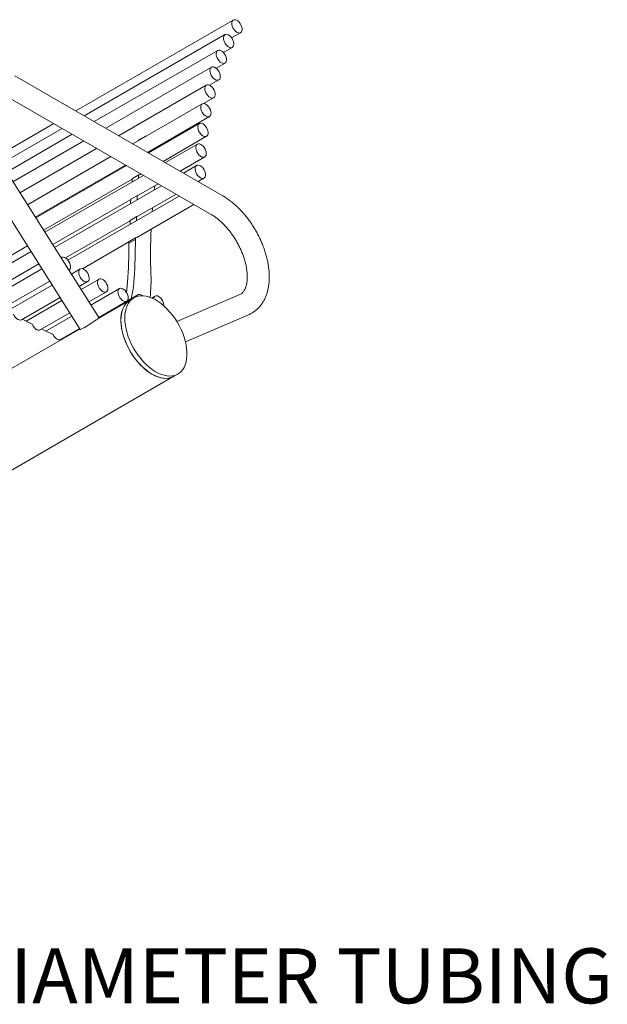
# Model space of a CAD drawing. Units: inches. Extents: x 0.1 to 8.5, y 0.3 to 10.8.
# Drawn here: x 7 to 8, y 5.2 to 6.9 of the extents above; entities that cross this region are included whole.
import ezdxf

# ---------------------------------------------------------------- set-up
doc = ezdxf.new("R2010")
doc.units = ezdxf.units.IN
doc.header["$MEASUREMENT"] = 0
doc.styles.add('SLDTEXTSTYLE0', font='TXT', dxfattribs={"width": 0.605})

# ---------------------------------------------------------------- blocks, each defined once
blk = doc.blocks.new('SW_NOTE_8')
at = {"color": 0, "linetype": 'Continuous', "lineweight": 0, "insert": (0.0211, 0.0447), "char_height": 0.09375, "attachment_point": 1, "style": 'SLDTEXTSTYLE0'}
blk.add_mtext('3" DIAMETER TUBING', dxfattribs=at)

msp = doc.modelspace()

# ---------------------------------------------------------------- linework, layer by layer
at = {"color": 7, "linetype": 'Continuous', "lineweight": 0}
for p, q in [((7.35784029, 6.87597644), (7.08924642, 6.7209205)), ((7.35509469, 6.84552471), (7.37033928, 6.85432522)), ((7.34370291, 6.8510173), (7.10379533, 6.7125216)), ((7.33130319, 6.8241327), (7.12088074, 6.7026584)), ((7.3410759, 6.82063403), (7.35620189, 6.82936608)), ((7.32856328, 6.79368425), (7.34380217, 6.80248148)), ((7.32068617, 6.79541724), (7.14044324, 6.69136521)), ((7.33917527, 6.57663965), (6.98562188, 6.78074168)), ((7.31748583, 6.764703), (7.33318516, 6.77376602)), ((7.31189071, 6.7649721), (7.16241463, 6.67868139)), ((6.9668734, 6.74826485), (7.32042679, 6.54416282)), ((7.30735861, 6.73348904), (7.3243897, 6.74332088)), ((7.30494934, 6.73290465), (7.18671818, 6.66465126)), ((7.21172021, 6.65021789), (7.31744832, 6.71125343)), ((7.05174337, 6.69927045), (6.9549542, 6.64339525)), ((7.06629228, 6.69087155), (6.9627344, 6.63108886)), ((7.29988811, 6.69932821), (7.21326877, 6.64932393)), ((7.08337769, 6.68100835), (6.97187104, 6.61663693)), ((7.10294019, 6.66971516), (6.98233233, 6.60008973)), ((7.19659308, 6.67035192), (7.19676481, 6.6710894)), ((7.20800132, 6.67774762), (7.19695278, 6.67136943)), ((7.20764163, 6.6767301), (7.20781335, 6.67746759)), ((7.20928529, 6.67767897), (7.2082749, 6.67778582)), ((7.2382708, 6.63489056), (7.31238709, 6.67767699)), ((7.12885934, 6.36831982), (6.94568863, 6.65805111)), ((7.12491159, 6.65703134), (6.99408181, 6.58150492)), ((7.2365296, 6.66454005), (7.23606637, 6.6624847)), ((7.29671637, 6.66419828), (7.24210961, 6.63267446)), ((6.91399181, 6.6380121), (7.09716252, 6.34828081)), ((7.14921513, 6.64300121), (7.00707844, 6.56094744)), ((7.26711164, 6.6182411), (7.30921536, 6.64254706)), ((7.02044859, 6.53979913), (7.17421716, 6.62856784)), ((7.17576572, 6.62767388), (7.0212767, 6.53848926)), ((7.29547578, 6.62794682), (7.2728874, 6.61490682)), ((7.03464685, 6.51734096), (7.1857348, 6.60456217)), ((7.20460656, 6.61102441), (7.0366997, 6.51409385)), ((7.19705695, 6.61198909), (7.1860084, 6.6056109)), ((7.19969195, 6.61261946), (7.20076775, 6.61324051)), ((7.29788943, 6.60047346), (7.30797477, 6.6062956)), ((7.23538435, 6.59325677), (7.05315851, 6.48806003)), ((7.19652021, 6.57748953), (7.22960859, 6.59659105)), ((7.22401531, 6.59336211), (7.22312795, 6.5861813)), ((7.05006985, 6.49294554), (7.18312586, 6.56975714)), ((7.26573545, 6.57573546), (7.07615334, 6.46629203)), ((7.19439563, 6.57686814), (7.18334709, 6.57048995)), ((7.19527962, 6.54123808), (7.26038638, 6.57882341)), ((7.19366704, 6.50526452), (7.29073749, 6.56130209)), ((7.22004322, 6.5555338), (7.2195325, 6.54906306)), ((7.07208734, 6.47012068), (7.18216018, 6.53366438)), ((7.1934206, 6.5406397), (7.18237205, 6.53426151)), ((7.19527962, 6.54123808), (7.1935583, 6.54068402)), ((7.19099461, 6.50163941), (7.17994607, 6.49526122)), ((7.19138695, 6.5046356), (7.1803384, 6.49825741)), ((7.19118204, 6.50424146), (7.19099461, 6.50163941)), ((6.9018078, 6.43020969), (7.00698149, 6.49092517)), ((7.1011031, 6.45182849), (7.18010257, 6.49743391)), ((7.1801335, 6.49786327), (7.17994607, 6.49526122)), ((7.01316118, 6.4811504), (6.91223414, 6.42288646)), ((7.06528987, 6.47107551), (7.06426889, 6.47048612)), ((6.93334392, 6.40620614), (7.02653133, 6.46000209)), ((7.03176578, 6.45172247), (6.94315574, 6.40056898)), ((7.07763904, 6.44933781), (7.07778885, 6.44942429)), ((7.09712815, 6.45147802), (7.08185879, 6.4426632)), ((7.12906148, 6.43412398), (7.098435, 6.41644369)), ((6.96509371, 6.38436677), (7.04513593, 6.43057416)), ((7.04935568, 6.42389956), (6.97406144, 6.38043312)), ((7.09522894, 6.42151489), (7.10962713, 6.42982679)), ((7.16387836, 6.41784566), (7.11528398, 6.38979272)), ((6.99693199, 6.36476927), (7.06272582, 6.40275125)), ((7.11180515, 6.39529538), (7.14156046, 6.41247276)), ((7.18181864, 6.39823168), (7.12735138, 6.36678839)), ((7.19515414, 6.40723525), (7.17733024, 6.39694573)), ((7.18844777, 6.40205859), (7.18181864, 6.39823168)), ((7.22443982, 6.40503066), (7.218937, 6.40185395)), ((7.36884274, 6.40759136), (7.26163701, 6.3617952)), ((7.06593189, 6.39768004), (7.00492795, 6.36246322)), ((7.12865413, 6.36864441), (7.17637734, 6.39619444)), ((7.02886532, 6.34741524), (7.07930203, 6.37653173)), ((7.08278087, 6.37102907), (7.03838481, 6.34539978)), ((7.276293, 6.32727768), (7.38357417, 6.37310607)), ((7.09666233, 6.34907198), (6.34732421, 5.9164883)), ((7.0636822, 6.33113692), (7.09615101, 6.34988077)), ((7.06790013, 6.33246792), (7.06656142, 6.33300025)), ((6.81907119, 6.01562164), (7.25681255, 6.26832435)), ((7.25681255, 6.26832435), (7.26344168, 6.27215126))]:
    msp.add_line(p, q, dxfattribs=at)
at = {"color": 7, "linetype": 'Continuous', "lineweight": 0, "flags": 128}
for points in [[(7.36466716, 6.85463256), (7.36253963, 6.85599715), (7.36050219, 6.85789373), (7.35867325, 6.86021205), (7.35715909, 6.86281741), (7.35604772, 6.86555837), (7.35540373, 6.86827565), (7.35526454, 6.87081132), (7.35563824, 6.87301803), (7.35650311, 6.87476753), (7.3578089, 6.87595814), (7.3594797, 6.87652066), (7.36141843, 6.87642242), (7.36351241, 6.87566911), (7.36563994, 6.87430451), (7.36767738, 6.87240794), (7.36950632, 6.87008961), (7.37102048, 6.86748426), (7.37213185, 6.8647433), (7.37277584, 6.86202602), (7.37291503, 6.85949034), (7.37254133, 6.85728363), (7.37167646, 6.85553414), (7.37037067, 6.85434353), (7.36869987, 6.853781), (7.36676114, 6.85387925), (7.36466716, 6.85463256)], [(7.34778185, 6.85133894), (7.34989542, 6.85043113), (7.35201231, 6.84892824), (7.35400948, 6.84691761), (7.35577086, 6.8445161), (7.3571941, 6.84186327), (7.35819648, 6.83911329), (7.35871974, 6.83642599), (7.35873348, 6.83395753), (7.35823689, 6.83185138), (7.35725883, 6.83022994), (7.35585616, 6.82918744), (7.35411038, 6.82878447), (7.35212295, 6.82904444), (7.35000938, 6.82995225), (7.34789249, 6.83145514), (7.34589532, 6.83346576), (7.34413394, 6.83586727), (7.3427107, 6.83852011), (7.34170832, 6.84127008), (7.34118506, 6.84395739), (7.34117133, 6.84642584), (7.34166791, 6.84853199), (7.34264597, 6.85015343), (7.34404864, 6.85119594), (7.34579442, 6.85159891), (7.34778185, 6.85133894)], [(7.34137965, 6.82029827), (7.34317517, 6.8179368), (7.34464393, 6.81530627), (7.34570057, 6.81255955), (7.34628368, 6.80985627), (7.34635938, 6.80735355), (7.34592327, 6.80519682), (7.34500069, 6.80351143), (7.34364526, 6.80239533), (7.34193575, 6.80191338), (7.33997151, 6.80209359), (7.3378667, 6.80292549), (7.33574364, 6.80436073), (7.33372571, 6.8063159), (7.3319302, 6.80867737), (7.33046144, 6.81130791), (7.3294048, 6.81405463), (7.32882168, 6.8167579), (7.32874598, 6.81926063), (7.32918209, 6.82141735), (7.33010467, 6.82310274), (7.33146011, 6.82421884), (7.33316962, 6.82470079), (7.33513385, 6.82452058), (7.33723866, 6.82368868), (7.33936173, 6.82225344), (7.34137965, 6.82029827)], [(7.33555008, 6.78190404), (7.33577339, 6.7793281), (7.33548309, 6.77705805), (7.33469604, 6.77522583), (7.33345798, 6.77393791), (7.33184088, 6.77326915), (7.3299387, 6.77325842), (7.32786199, 6.77390632), (7.32573145, 6.77517522), (7.32367089, 6.77699137), (7.32180008, 6.77924921), (7.32022772, 6.78181754), (7.3190452, 6.78454709), (7.31832125, 6.78727923), (7.31809794, 6.78985517), (7.31838824, 6.79212522), (7.31917529, 6.79395744), (7.32041334, 6.79524535), (7.32203045, 6.79591411), (7.32393263, 6.79592485), (7.32600934, 6.79527694), (7.32813988, 6.79400804), (7.33020043, 6.7921919), (7.33207125, 6.78993405), (7.33364361, 6.78736572), (7.33482613, 6.78463618), (7.33555008, 6.78190404)], [(7.32656185, 6.74618602), (7.32567494, 6.74446072), (7.32435013, 6.74329832), (7.32266443, 6.74276638), (7.3207158, 6.74289581), (7.31861748, 6.74367909), (7.31649143, 6.7450707), (7.3144612, 6.74698975), (7.31264477, 6.74932473), (7.31114772, 6.75193994), (7.31005705, 6.75468338), (7.30943615, 6.75739561), (7.30932109, 6.75991902), (7.30971856, 6.76210696), (7.31060548, 6.76383225), (7.31193028, 6.76499465), (7.31361598, 6.76552659), (7.31556461, 6.76539716), (7.31766293, 6.76461388), (7.31978898, 6.76322228), (7.32181922, 6.76130322), (7.32363564, 6.75896824), (7.32513269, 6.75635304), (7.32622336, 6.7536096), (7.32684426, 6.75089736), (7.32695932, 6.74837395), (7.32656185, 6.74618602)], [(7.31882991, 6.72282396), (7.31967552, 6.72007727), (7.32002848, 6.71744692), (7.31986831, 6.71508578), (7.31920429, 6.71313105), (7.31807502, 6.71169636), (7.31654614, 6.71086506), (7.31470649, 6.71068548), (7.31266299, 6.71116805), (7.31053439, 6.71228473), (7.30844441, 6.71397062), (7.30651451, 6.71612774), (7.30485685, 6.71863073), (7.30356775, 6.72133413), (7.30272215, 6.72408081), (7.30236918, 6.72671116), (7.30252936, 6.72907231), (7.30319338, 6.73102703), (7.30432264, 6.73246173), (7.30585152, 6.73329302), (7.30769117, 6.7334726), (7.30973468, 6.73299003), (7.31186327, 6.73187335), (7.31395325, 6.73018746), (7.31588315, 6.72803034), (7.31754082, 6.72552735), (7.31882991, 6.72282396)], [(7.31349721, 6.68990657), (7.3144548, 6.68715566), (7.31492903, 6.68448302), (7.31489234, 6.68204399), (7.31434685, 6.67998032), (7.31332427, 6.67841192), (7.31188403, 6.67742996), (7.31010982, 6.6770915), (7.30810476, 6.67741621), (7.30598538, 6.67838522), (7.30387485, 6.67994222), (7.30189582, 6.68199671), (7.3001633, 6.68442931), (7.29877799, 6.68709862), (7.29782039, 6.68984954), (7.29734616, 6.69252217), (7.29738286, 6.6949612), (7.29792835, 6.69702488), (7.29895093, 6.69859327), (7.30039117, 6.69957523), (7.30216537, 6.69991369), (7.30417043, 6.69958898), (7.30628981, 6.69861997), (7.30840035, 6.69706297), (7.31037938, 6.69500848), (7.31211189, 6.69257589), (7.31349721, 6.68990657)], [(7.31164907, 6.65026685), (7.31179194, 6.64772933), (7.31142187, 6.64551978), (7.31056037, 6.64376661), (7.3092575, 6.64257172), (7.30758899, 6.64200453), (7.30565179, 6.64209802), (7.3035585, 6.64284675), (7.30143077, 6.64420721), (7.29939225, 6.64610033), (7.29756142, 6.64841609), (7.29604467, 6.65101991), (7.29493016, 6.65376047), (7.29428265, 6.65647849), (7.29413978, 6.659016), (7.29450985, 6.66122555), (7.29537136, 6.66297872), (7.29667422, 6.66417362), (7.29834274, 6.6647408), (7.30027993, 6.66464731), (7.30237322, 6.66389858), (7.30450095, 6.66253812), (7.30653947, 6.660645), (7.30837031, 6.65832924), (7.30988705, 6.65572542), (7.31100157, 6.65298486), (7.31164907, 6.65026685)], [(7.30226912, 6.62699468), (7.30436458, 6.62533867), (7.30630665, 6.6232051), (7.30798248, 6.62071795), (7.30929465, 6.61802177), (7.31016692, 6.61527326), (7.31054859, 6.61263214), (7.31041749, 6.61025191), (7.30978122, 6.6082709), (7.30867677, 6.60680424), (7.30716833, 6.60593716), (7.30534355, 6.60572006), (7.3033085, 6.60616555), (7.30118143, 6.60724774), (7.29908597, 6.60890375), (7.2971439, 6.61103732), (7.29546807, 6.61352447), (7.2941559, 6.61622065), (7.29328363, 6.61896916), (7.29290196, 6.62161028), (7.29303306, 6.62399051), (7.29366933, 6.62597152), (7.29477378, 6.62743818), (7.29628222, 6.62830526), (7.298107, 6.62852236), (7.30014205, 6.62807687), (7.30226912, 6.62699468)], [(7.19969195, 6.61261946), (7.19910068, 6.61233735), (7.19725213, 6.61203578)], [(7.19652021, 6.57748953), (7.19632695, 6.57738466), (7.19455301, 6.57691417)], [(7.19366704, 6.50526452), (7.19337149, 6.50510932), (7.19155584, 6.50468219)], [(7.06435766, 6.47034571), (7.06458857, 6.47056751), (7.06609721, 6.47143425), (7.06792213, 6.47165099), (7.06995727, 6.47120515), (7.07208435, 6.47012262), (7.07417976, 6.46846633), (7.07612172, 6.46633253), (7.07779737, 6.46384523), (7.07910933, 6.46114899)], [(7.07910933, 6.46114899), (7.07998134, 6.45840049), (7.08036274, 6.45575947), (7.08023136, 6.45337942), (7.07959483, 6.45139866), (7.07849015, 6.4499323), (7.07763712, 6.44934085)], [(7.11220564, 6.43606139), (7.11205383, 6.4336947), (7.11139779, 6.43173237), (7.11027565, 6.43028844), (7.10875262, 6.42944683), (7.10691722, 6.42925644), (7.10487611, 6.42972834), (7.10274791, 6.43083512), (7.10065631, 6.43251243), (7.09872287, 6.43466281), (7.09705994, 6.43716129), (7.09576418, 6.43986266), (7.09491088, 6.44260992), (7.09454964, 6.44524342), (7.09470145, 6.44761011), (7.09535749, 6.44957244), (7.09647963, 6.45101637), (7.09800266, 6.45185798), (7.09983806, 6.45204837), (7.10187917, 6.45157647), (7.10400736, 6.4504697), (7.10609896, 6.44879238), (7.10803241, 6.446642), (7.10969533, 6.44414352), (7.1109911, 6.44144216), (7.11184439, 6.43869489), (7.11220564, 6.43606139)], [(7.14322021, 6.42328886), (7.14393466, 6.42055827), (7.14414793, 6.41798693), (7.14384763, 6.41572427), (7.14305121, 6.41390179), (7.14180496, 6.4126254), (7.1401813, 6.41196929), (7.13827459, 6.41197159), (7.13619565, 6.41263215), (7.13406529, 6.4139126), (7.13200733, 6.41573851), (7.13014136, 6.41800377), (7.12857583, 6.42057674), (7.12740173, 6.42330788), (7.12668728, 6.42603846), (7.126474, 6.42860981), (7.1267743, 6.43087247), (7.12757072, 6.43269495), (7.12881698, 6.43397133), (7.13044064, 6.43462744), (7.13234735, 6.43462515), (7.13442629, 6.43396459), (7.13655665, 6.43268414), (7.13861461, 6.43085823), (7.14048058, 6.42859296), (7.1420461, 6.42602), (7.14322021, 6.42328886)], [(7.17879533, 6.40401646), (7.17895796, 6.40146918), (7.17860742, 6.39924449), (7.17776408, 6.39747169), (7.17647694, 6.3962538), (7.17482082, 6.39566161), (7.17289197, 6.39572953), (7.17080247, 6.39645362), (7.16867376, 6.39779178), (7.16662957, 6.39966626), (7.16478867, 6.40196812), (7.16325808, 6.40456358), (7.16212673, 6.40730179), (7.16146037, 6.41002364), (7.16129774, 6.41257092), (7.16164828, 6.41479561), (7.16249163, 6.41656842), (7.16377876, 6.4177863), (7.16543488, 6.41837849), (7.16736374, 6.41831057), (7.16945324, 6.41758649), (7.17158194, 6.41624832), (7.17362614, 6.41437384), (7.17546703, 6.41207198), (7.17699763, 6.40947652), (7.17812898, 6.40673831), (7.17879533, 6.40401646)], [(7.17597847, 6.41129328), (7.17668383, 6.4166297), (7.17784508, 6.42893311)], [(7.16628259, 6.36389332), (7.16653017, 6.36966096), (7.16727059, 6.37508891), (7.16849694, 6.38012647), (7.17019777, 6.38472663), (7.1723572, 6.38884643), (7.17495507, 6.39244739), (7.17796712, 6.39549591), (7.18136523, 6.39796352), (7.18181864, 6.39823168)], [(7.18181864, 6.39823168), (7.18048119, 6.39740243), (7.17717675, 6.39478722), (7.17426576, 6.39159772), (7.17177538, 6.38786369), (7.16972887, 6.38362002), (7.16814534, 6.37890632), (7.16703958, 6.3737666), (7.1664219, 6.36824884), (7.16629807, 6.36240458), (7.16666926, 6.35628836), (7.16753199, 6.34995731), (7.16887821, 6.34347052), (7.17069535, 6.33688857), (7.17296644, 6.33027291), (7.17567029, 6.32368531), (7.17878164, 6.31718727), (7.18227144, 6.31083947), (7.18610711, 6.30470117), (7.19025285, 6.29882968), (7.19466993, 6.29327983), (7.19931712, 6.28810343), (7.20415104, 6.28334881), (7.20912654, 6.27906037), (7.21419717, 6.27527815), (7.2193156, 6.27203745)], [(7.17291171, 6.36772023), (7.17315929, 6.37348787), (7.17389971, 6.37891582), (7.17512606, 6.38395339), (7.1768269, 6.38855354), (7.17898633, 6.39267334), (7.1815842, 6.39627431), (7.18459625, 6.39932283), (7.18799436, 6.40179043), (7.1917468, 6.40365409), (7.19581854, 6.40489639), (7.20017156, 6.40550575), (7.20476522, 6.40547646), (7.20955662, 6.40480881), (7.21450104, 6.40350902), (7.2195523, 6.40158924), (7.22466325, 6.39906739), (7.22978616, 6.395967), (7.2348732, 6.39231704), (7.23987689, 6.38815158), (7.24475049, 6.38350951), (7.2494485, 6.37843417), (7.25392707, 6.37297295), (7.25814438, 6.36717684), (7.26206104, 6.36109996), (7.2656405, 6.35479904), (7.26884933, 6.34833292), (7.27165757, 6.34176197), (7.274039, 6.33514753), (7.27597139, 6.32855137), (7.27743669, 6.32203507), (7.27842122, 6.31565948), (7.2789158, 6.30948411), (7.2789158, 6.30356663), (7.27842122, 6.2979623), (7.27743669, 6.29272342), (7.27597139, 6.28789892), (7.274039, 6.28353385), (7.27165757, 6.27966896), (7.26884933, 6.27634033), (7.2656405, 6.27357904), (7.26206104, 6.27141087), (7.25814438, 6.26985608), (7.25392707, 6.26892917), (7.2494485, 6.26863879), (7.24475049, 6.26898767), (7.23987689, 6.26997254), (7.2348732, 6.27158421), (7.22978616, 6.27380762), (7.22466325, 6.27662203), (7.2195523, 6.28000114), (7.21450104, 6.28391342), (7.20955662, 6.28832234), (7.20476522, 6.29318673), (7.20017156, 6.29846116), (7.19581854, 6.30409641), (7.1917468, 6.31003984), (7.18799436, 6.31623598), (7.18459625, 6.32262696), (7.1815842, 6.32915312), (7.17898633, 6.33575352), (7.1768269, 6.34236654), (7.17512606, 6.34893044), (7.17389971, 6.35538392), (7.17315929, 6.36166674), (7.17291171, 6.36772023)], [(7.19289285, 6.40407775), (7.19366191, 6.40580397), (7.19490756, 6.4070812), (7.19653075, 6.40773824), (7.19843713, 6.4077369), (7.20051591, 6.40707726), (7.20264628, 6.40579766), (7.20295311, 6.40556385)], [(7.22191429, 6.40049509), (7.2224224, 6.40258931), (7.22341115, 6.40419814), (7.22482288, 6.40522622), (7.22657555, 6.40561378), (7.2285673, 6.40533831), (7.23068237, 6.40441581)], [(6.98318024, 6.37452912), (6.98458845, 6.37171993), (6.98638444, 6.36915733), (6.98845395, 6.36700439), (6.99066527, 6.36539809), (6.99287768, 6.36444066), (6.9949504, 6.36419303), (6.99675154, 6.36467095), (6.99693199, 6.36476927)], [(7.12885934, 6.36831982), (7.128869, 6.36829116), (7.12858984, 6.36786979), (7.12771199, 6.36708068), (7.12626918, 6.36595414), (7.12431687, 6.36453346), (7.12193008, 6.36287325), (7.11920053, 6.36103731), (7.11623312, 6.35909618), (7.11314188, 6.35712447), (7.11004561, 6.35519795), (7.10706329, 6.35339064), (7.10430954, 6.35177202), (7.10189018, 6.35040427), (7.09989818, 6.34933996), (7.0984101, 6.34861999), (7.09748312, 6.34827204), (7.09716252, 6.34828081)], [(7.02886532, 6.34741524), (7.0273588, 6.34688999), (7.02534145, 6.34695803), (7.02315065, 6.34774404), (7.02092581, 6.34919802), (7.01880852, 6.35122743), (7.01693351, 6.35370314), (7.01542009, 6.35646761)], [(7.25681255, 6.26832435), (7.25543192, 6.26758396), (7.25151525, 6.26602916), (7.24729795, 6.26510225), (7.24281938, 6.26481188), (7.23812136, 6.26516076), (7.23324776, 6.26614563), (7.22824408, 6.26775729), (7.22315703, 6.26998071), (7.21803412, 6.27279511), (7.21292317, 6.27617423), (7.20787191, 6.28008651), (7.2029275, 6.28449543), (7.19813609, 6.28935981), (7.19354243, 6.29463425), (7.18918941, 6.30026949), (7.18511767, 6.30621293), (7.18136523, 6.31240906), (7.17796712, 6.31880005), (7.17495507, 6.32532621), (7.1723572, 6.33192661), (7.17019777, 6.33853963), (7.16849694, 6.34510353), (7.16727059, 6.35155701), (7.16653017, 6.35783983), (7.16628259, 6.36389332)], [(7.0636822, 6.33113692), (7.06267471, 6.33071837), (7.06072699, 6.33058942), (7.05856962, 6.33118423), (7.0563399, 6.33246494), (7.05417973, 6.33435006), (7.05222657, 6.33671961), (7.05060471, 6.3394228)], [(7.2193156, 6.27203745), (7.22443402, 6.26936854), (7.22950466, 6.26729634), (7.23448016, 6.26584019), (7.23931407, 6.26501368), (7.24396127, 6.26482455), (7.24837835, 6.26527454), (7.25252408, 6.26635947), (7.25635976, 6.26806919), (7.25681255, 6.26832435)]]:
    msp.add_lwpolyline(points, dxfattribs=at)
at = {"color": 7, "linetype": 'Continuous', "lineweight": 0}
for centre, radius, start, end in [((7.19717121, 6.67101971), 0.00041233, 121.98832152, 170.26932639), ((7.20819111, 6.67741353), 0.0003816, 77.31619498, 171.856426), ((7.7784644, 6.54308536), 0.5959092, 174.01273779, 174.53298071), ((7.18626033, 6.60523245), 0.00045463, 123.65115933, 178.66121962), ((7.78951294, 6.54946355), 0.5959092, 174.01273779, 174.53298071), ((7.19725687, 6.61163313), 0.00040268, 90.6746551, 181.6886482), ((7.84028775, 6.53873926), 0.6578935, 177.26992484, 177.89337571), ((7.18362234, 6.57009455), 0.00048177, 124.84293415, 182.29798828), ((7.8513363, 6.54511745), 0.6578935, 177.26992484, 177.89337571), ((7.19460994, 6.57649548), 0.00042253, 97.74278135, 185.71319165), ((6.51752171, 6.5541955), 0.66495551, 357.68698715, 358.24509103), ((7.18262997, 6.53387286), 0.00046645, 123.56889151, 185.04941198), ((6.52857026, 6.56057369), 0.66495551, 357.68698715, 358.24509103), ((7.19364288, 6.54026042), 0.00043196, 101.29178297, 186.7049121), ((8.21938918, 6.47735413), 1.00248297, 177.608554, 181.97990819), ((6.28704012, 6.49707545), 0.90396602, 356.08217069, 0.28927724), ((7.19159491, 6.50427017), 0.00041386, 95.41628788, 183.97813343), ((6.27599158, 6.49069726), 0.90396602, 356.08217069, 0.28927724), ((7.18060362, 6.4978692), 0.00047015, 124.3397346, 180.72263579), ((6.96490461, 6.45008117), 0.22447545, 347.30013384, 356.22736665), ((6.93742352, 6.43238565), 0.28027174, 353.97098191, 2.11298258), ((7.22075852, 6.38850443), 0.01875246, 359.91390927, 58.04841155), ((7.32071229, 6.9391852), 0.65751665, 240.68204311, 242.27458538), ((7.01405903, 6.35588585), 0.00148017, 23.14317573, 59.39059532), ((7.29135908, 6.88115249), 0.59247546, 243.96212082, 245.95774858), ((7.04932757, 6.33882729), 0.00140916, 24.99898435, 62.48685925)]:
    msp.add_arc(centre, radius, start, end, dxfattribs=at)
for points, knots in [([(7.38357417, 6.37310607), (7.38471035, 6.37362014), (7.38757955, 6.37491833), (7.3919268, 6.37749358), (7.39650891, 6.38088958), (7.40071105, 6.38478002), (7.40452289, 6.38913121), (7.40793259, 6.39393159), (7.41092834, 6.39916855), (7.4134954, 6.40483024), (7.4156169, 6.41090041), (7.41727533, 6.41735527), (7.41845512, 6.42416152), (7.41914532, 6.43127703), (7.41934129, 6.4386536), (7.41904495, 6.44623996), (7.41826404, 6.45398541), (7.41701053, 6.46184246), (7.41529876, 6.46976799), (7.4131443, 6.47772215), (7.41056364, 6.48566671), (7.40757394, 6.49356449), (7.40419307, 6.50137897), (7.40043956, 6.50907407), (7.39633264, 6.51661412), (7.39189233, 6.52396367), (7.38713944, 6.53108755), (7.38209536, 6.53795127), (7.37678178, 6.54452126), (7.3712204, 6.55076485), (7.3654331, 6.55665018), (7.35944173, 6.56214533), (7.35326861, 6.56722055), (7.34705349, 6.57175289), (7.34232713, 6.5747979), (7.33972414, 6.57631892), (7.33917527, 6.57663965)], [0, 0, 0, 0, 0.0182311619, 0.0460388164, 0.0737705248, 0.1015106696, 0.1294233446, 0.1576570451, 0.1863330131, 0.2155326934, 0.2452865428, 0.2755688394, 0.3063032645, 0.3373802004, 0.3686804327, 0.4000964315, 0.4315348169, 0.4629366548, 0.4942763612, 0.5255444384, 0.5567422219, 0.5878779029, 0.6189638128, 0.6500146945, 0.6810466626, 0.7120766079, 0.7431192812, 0.7741890409, 0.8053035153, 0.8364800892, 0.8677353603, 0.8990841699, 0.9305379444, 0.9621020034, 0.9920087959, 1, 1, 1, 1]), ([(7.32042679, 6.54416282), (7.32121372, 6.54369719), (7.3235095, 6.54233876), (7.32739114, 6.53972153), (7.33205028, 6.53616672), (7.33671909, 6.532153), (7.34134987, 6.52771241), (7.34589828, 6.52287231), (7.35032068, 6.51766816), (7.35457571, 6.51213913), (7.35862437, 6.50632853), (7.36243052, 6.50028297), (7.36596106, 6.49405202), (7.36918607, 6.48768808), (7.37207948, 6.48124553), (7.37461934, 6.47478013), (7.37678834, 6.46834816), (7.37857385, 6.46200637), (7.37996839, 6.45581151), (7.38097003, 6.4498196), (7.38158291, 6.44408516), (7.38181767, 6.43866019), (7.38169181, 6.43359286), (7.3812298, 6.42892586), (7.380463, 6.42469574), (7.3794291, 6.42093027), (7.37817, 6.41764384), (7.37672553, 6.41483343), (7.37512593, 6.41247231), (7.37336223, 6.41051923), (7.37134007, 6.40883003), (7.36972733, 6.40803011), (7.36884274, 6.40759136)], [0, 0, 0, 0, 0.01704921645, 0.04973939936, 0.08257158564, 0.11556643008, 0.14872152098, 0.18202345151, 0.21545234122, 0.24898466737, 0.2825949834, 0.31625690819, 0.34994364822, 0.38362667763, 0.41727152984, 0.45085119319, 0.48433888002, 0.51770845064, 0.55093525375, 0.58399760994, 0.61687926367, 0.64957326344, 0.68208792155, 0.71445579481, 0.74674710315, 0.77905852325, 0.81155708467, 0.84454339894, 0.87850195828, 0.91421564923, 0.95294684138, 1, 1, 1, 1])]:
    msp.add_open_spline(points, degree=3, knots=knots, dxfattribs=at)

# ---------------------------------------------------------------- block references
msp.add_blockref('SW_NOTE_8', (6.70835725, 5.24791583), dxfattribs=at)

doc.saveas('drawing.dxf')
